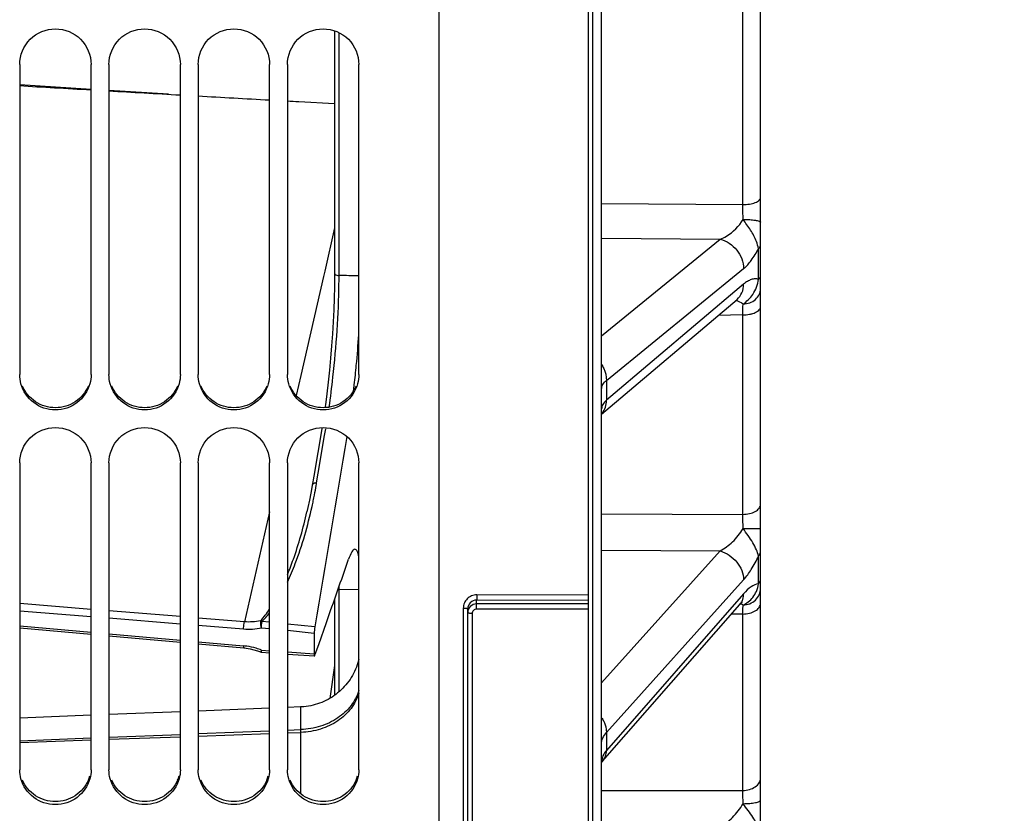
# Model space of a CAD drawing. Units: millimetres. Extents: x 0 to 594, y 0 to 420.
# Drawn here: x 98 to 125, y 218 to 240 of the extents above; entities that cross this region are included whole.
import ezdxf

# ---------------------------------------------------------------- set-up
doc = ezdxf.new("R2010")
doc.units = ezdxf.units.MM
doc.header["$LTSCALE"] = 32.67
doc.layers.get('0').update_dxf_attribs({"linetype": 'CONTINUOUS'})
doc.layers.add('SOLIDES', color=7, linetype='CONTINUOUS')
doc.styles.get("Standard").update_dxf_attribs({"font": 'txt', "width": 0.85})
doc.styles.add('TEXTSTYLE_5', font='gdt', dxfattribs={"width": 0.85})
doc.dimstyles.new('DIMSTYLE_2', dxfattribs={"dimtxt": 3.5, "dimasz": 3.5, "dimexe": 1.5, "dimexo": 1, "dimgap": 0.875, "dimtad": 1, "dimdec": 4, "dimlfac": 4, "dimtxsty": 'STANDARD', "dimblk": '_FILLED', "dimblk1": '_FILLED', "dimblk2": '_FILLED', "dimcen": 0.09, "dimclrt": 5, "dimadec": 0, "dimazin": 0, "dimtp": 0.0001, "dimtm": 0.0001, "dimtfac": 1, "dimtdec": 4, "dimtofl": 0, "dimtmove": 0, "dimatfit": 3, "dimldrblk": '_FILLED', "dimfxl": 1, "dimtolj": 1, "dimarcsym": 0})

# ---------------------------------------------------------------- blocks, each defined once
blk = doc.blocks.new('_FILLED')
at = {"color": 0, "linetype": 'BYBLOCK'}
blk.add_solid([(0, 0), (-1, 0.2143), (-1, -0.2143)], dxfattribs=at)
blk = doc.blocks.new('*D21')
at = {"color": 2, "linetype": 'CONTINUOUS'}
for p in [(130.969, 257.321), (130.969, 201.669)]:
    blk.add_line(p, (130.969, 229.495), dxfattribs=at)
at = {"color": 2, "linetype": 'CONTINUOUS', "xscale": 3.5, "yscale": 3.5, "zscale": 3.5, "rotation": 270}
blk.add_blockref('_FILLED', (130.969, 201.669), dxfattribs=at)
at = {"color": 5, "linetype": 'CONTINUOUS', "insert": (126.594, 241.996), "char_height": 3.5, "width": 13.59167, "attachment_point": 2, "rotation": 90, "line_spacing_factor": 0.9, "style": 'TEXTSTYLE_5'}
blk.add_mtext('{\\Fgdt;n}\\Ftxt;444', dxfattribs=at)
blk = doc.blocks.new('_NONE')

msp = doc.modelspace()

# ---------------------------------------------------------------- linework, layer by layer
at = {"color": 7, "linetype": 'CONTINUOUS'}
for p, q in [((109.276996, 190.547586), (109.276996, 256.611865)), ((97.526996, 238.769165), (97.526996, 230.08134)), ((99.526996, 230.08134), (99.526996, 238.769165)), ((100.026996, 238.769165), (100.026996, 230.08134)), ((102.026996, 230.08134), (102.026996, 238.769165)), ((102.526996, 238.769165), (102.526996, 230.08134)), ((104.526996, 230.08134), (104.526996, 238.769165)), ((105.026996, 238.769165), (105.026996, 230.08134)), ((107.026996, 230.08134), (107.026996, 238.769165)), ((97.526996, 227.610579), (97.526996, 219.013645)), ((99.526996, 219.013645), (99.526996, 227.610579)), ((100.026996, 227.610579), (100.026996, 219.013645)), ((102.026996, 219.013645), (102.026996, 227.610579)), ((102.526996, 227.610579), (102.526996, 219.013645)), ((104.526996, 219.013645), (104.526996, 227.610579)), ((105.026996, 227.610579), (105.026996, 219.013645)), ((107.026996, 219.013645), (107.026996, 227.610579)), ((102.526996, 220.024308), (104.526996, 220.103822)), ((105.026996, 220.123711), (105.40333, 220.138683)), ((97.526996, 219.825806), (99.526996, 219.905158)), ((97.526996, 219.775975), (99.526996, 219.847719)), ((100.026996, 219.925006), (102.026996, 220.00444)), ((100.026996, 219.865654), (102.026996, 219.937398)), ((102.526996, 219.955334), (104.526996, 220.027077)), ((105.026996, 220.045013), (105.40333, 220.058512))]:
    msp.add_line(p, q, dxfattribs=at)
for centre, radius, start, end in [((76.714629, 233.23419), 30.380502, 354.5298484, 356.1658498), ((77.993846, 233.107241), 29.09501, 353.4626237, 354.5385659), ((79.865713, 232.895567), 27.211215, 353.1041457, 353.4566935)]:
    msp.add_arc(centre, radius, start, end, dxfattribs=at)
at = {"color": 3, "linetype": 'CONTINUOUS'}
for centre in [(98.545226, 219.10684), (101.045226, 219.10684), (103.545226, 219.10684), (106.045226, 219.10684)]:
    msp.add_arc(centre, 0.982958, 336.9653779, 344.2570482, dxfattribs=at)
at = {"color": 7, "linetype": 'CONTINUOUS'}
for points, knots in [([(97.526996, 238.769165), (97.526996, 239.023447), (97.744366, 239.553698), (98.526996, 239.871387), (99.309626, 239.553698), (99.526996, 239.023447), (99.526996, 238.769165)], [0, 0, 0, 0, 0.249653062, 0.5, 0.750346938, 1, 1, 1, 1]), ([(100.026996, 238.769165), (100.026996, 239.023447), (100.244366, 239.553698), (101.026996, 239.871387), (101.809626, 239.553698), (102.026996, 239.023447), (102.026996, 238.769165)], [0, 0, 0, 0, 0.249653062, 0.5, 0.750346938, 1, 1, 1, 1]), ([(102.526996, 238.769165), (102.526996, 239.023447), (102.744366, 239.553698), (103.526996, 239.871387), (104.309626, 239.553698), (104.526996, 239.023447), (104.526996, 238.769165)], [0, 0, 0, 0, 0.249653062, 0.5, 0.750346938, 1, 1, 1, 1]), ([(105.026996, 238.769165), (105.026996, 239.023447), (105.244366, 239.553698), (106.026996, 239.871387), (106.809626, 239.553698), (107.026996, 239.023447), (107.026996, 238.769165)], [0, 0, 0, 0, 0.249653062, 0.5, 0.750346938, 1, 1, 1, 1]), ([(99.491228, 229.82226), (99.434477, 229.618092), (99.17682, 229.234967), (98.526996, 229.020757), (97.877172, 229.234967), (97.619515, 229.618092), (97.562764, 229.82226)], [0, 0, 0, 0, 0.249029785, 0.5, 0.750970215, 1, 1, 1, 1]), ([(101.991228, 229.82226), (101.934477, 229.618092), (101.67682, 229.234967), (101.026996, 229.020757), (100.377172, 229.234967), (100.119515, 229.618092), (100.062764, 229.82226)], [0, 0, 0, 0, 0.249029785, 0.5, 0.750970215, 1, 1, 1, 1]), ([(104.491228, 229.82226), (104.434477, 229.618092), (104.17682, 229.234967), (103.526996, 229.020757), (102.877172, 229.234967), (102.619515, 229.618092), (102.562764, 229.82226)], [0, 0, 0, 0, 0.249029785, 0.5, 0.750970215, 1, 1, 1, 1]), ([(106.991228, 229.82226), (106.934477, 229.618092), (106.67682, 229.234967), (106.026996, 229.020757), (105.377172, 229.234967), (105.119515, 229.618092), (105.062764, 229.82226)], [0, 0, 0, 0, 0.249029785, 0.5, 0.750970215, 1, 1, 1, 1]), ([(97.526996, 227.610579), (97.526996, 227.862975), (97.746561, 228.390377), (98.526996, 228.702562), (99.307431, 228.390377), (99.526996, 227.862975), (99.526996, 227.610579)], [0, 0, 0, 0, 0.248877089, 0.5, 0.751122911, 1, 1, 1, 1]), ([(100.026996, 227.610579), (100.026996, 227.862975), (100.246561, 228.390377), (101.026996, 228.702562), (101.807431, 228.390377), (102.026996, 227.862975), (102.026996, 227.610579)], [0, 0, 0, 0, 0.248877089, 0.5, 0.751122911, 1, 1, 1, 1]), ([(102.526996, 227.610579), (102.526996, 227.862975), (102.746561, 228.390377), (103.526996, 228.702562), (104.307431, 228.390377), (104.526996, 227.862975), (104.526996, 227.610579)], [0, 0, 0, 0, 0.248877089, 0.5, 0.751122911, 1, 1, 1, 1]), ([(105.026996, 227.610579), (105.026996, 227.862975), (105.246561, 228.390377), (106.026996, 228.702562), (106.807431, 228.390377), (107.026996, 227.862975), (107.026996, 227.610579)], [0, 0, 0, 0, 0.248877089, 0.5, 0.751122911, 1, 1, 1, 1]), ([(106.917837, 225.18951), (106.881335, 225.190173), (106.800331, 225.076664), (106.765613, 224.98045), (106.740148, 224.907714)], [0, 0, 0, 0, 0.321449192, 1, 1, 1, 1]), ([(107.027131, 224.979301), (107.016261, 225.032918), (107.003385, 225.107679), (106.944781, 225.18902), (106.917837, 225.18951)], [0, 0, 0, 0, 0.669970226, 1, 1, 1, 1]), ([(99.491228, 218.757713), (99.43431, 218.55544), (99.174548, 218.176065), (98.526996, 217.966648), (97.879444, 218.176065), (97.619682, 218.55544), (97.562764, 218.757713)], [0, 0, 0, 0, 0.248131424, 0.5, 0.751868576, 1, 1, 1, 1]), ([(101.991228, 218.757713), (101.93431, 218.55544), (101.674548, 218.176065), (101.026996, 217.966648), (100.379444, 218.176065), (100.119682, 218.55544), (100.062764, 218.757713)], [0, 0, 0, 0, 0.248131424, 0.5, 0.751868576, 1, 1, 1, 1]), ([(104.491228, 218.757713), (104.43431, 218.55544), (104.174548, 218.176065), (103.526996, 217.966648), (102.879444, 218.176065), (102.619682, 218.55544), (102.562764, 218.757713)], [0, 0, 0, 0, 0.248131424, 0.5, 0.751868576, 1, 1, 1, 1]), ([(106.991228, 218.757713), (106.93431, 218.55544), (106.674548, 218.176065), (106.026996, 217.966648), (105.379444, 218.176065), (105.119682, 218.55544), (105.062764, 218.757713)], [0, 0, 0, 0, 0.248131424, 0.5, 0.751868576, 1, 1, 1, 1])]:
    msp.add_open_spline(points, degree=3, knots=knots, dxfattribs=at)
for points in [[(97.562764, 229.82226), (97.539417, 229.906255), (97.526996, 229.994161), (97.526996, 230.08134)], [(99.526996, 230.08134), (99.526996, 229.994161), (99.514575, 229.906255), (99.491228, 229.82226)], [(100.062764, 229.82226), (100.039417, 229.906255), (100.026996, 229.994161), (100.026996, 230.08134)], [(102.026996, 230.08134), (102.026996, 229.994161), (102.014575, 229.906255), (101.991228, 229.82226)], [(102.562764, 229.82226), (102.539417, 229.906255), (102.526996, 229.994161), (102.526996, 230.08134)], [(104.526996, 230.08134), (104.526996, 229.994161), (104.514575, 229.906255), (104.491228, 229.82226)], [(105.062764, 229.82226), (105.039417, 229.906255), (105.026996, 229.994161), (105.026996, 230.08134)], [(107.026996, 230.08134), (107.026996, 229.994161), (107.014575, 229.906255), (106.991228, 229.82226)], [(97.562764, 218.757713), (97.539431, 218.840632), (97.526996, 218.927505), (97.526996, 219.013645)], [(99.526996, 219.013645), (99.526996, 218.927505), (99.514561, 218.840632), (99.491228, 218.757713)], [(100.062764, 218.757713), (100.039431, 218.840632), (100.026996, 218.927505), (100.026996, 219.013645)], [(102.026996, 219.013645), (102.026996, 218.927505), (102.014561, 218.840632), (101.991228, 218.757713)], [(102.562764, 218.757713), (102.539431, 218.840632), (102.526996, 218.927505), (102.526996, 219.013645)], [(104.526996, 219.013645), (104.526996, 218.927505), (104.514561, 218.840632), (104.491228, 218.757713)], [(105.062764, 218.757713), (105.039431, 218.840632), (105.026996, 218.927505), (105.026996, 219.013645)], [(107.026996, 219.013645), (107.026996, 218.927505), (107.014561, 218.840632), (106.991228, 218.757713)]]:
    msp.add_open_spline(points, degree=3, dxfattribs=at)
at = {"color": 3, "linetype": 'CONTINUOUS'}
for points, knots in [([(99.449811, 229.761654), (99.375614, 229.584942), (99.112799, 229.268185), (98.526996, 229.094226), (97.941193, 229.268185), (97.678378, 229.584942), (97.604181, 229.761654)], [0, 0, 0, 0, 0.24891327, 0.5, 0.75108673, 1, 1, 1, 1]), ([(101.949811, 229.761654), (101.875614, 229.584942), (101.612799, 229.268185), (101.026996, 229.094226), (100.441193, 229.268185), (100.178378, 229.584942), (100.104181, 229.761654)], [0, 0, 0, 0, 0.24891327, 0.5, 0.75108673, 1, 1, 1, 1]), ([(104.449811, 229.761654), (104.375614, 229.584942), (104.112799, 229.268185), (103.526996, 229.094226), (102.941193, 229.268185), (102.678378, 229.584942), (102.604181, 229.761654)], [0, 0, 0, 0, 0.24891327, 0.5, 0.75108673, 1, 1, 1, 1]), ([(106.949811, 229.761654), (106.875614, 229.584942), (106.612799, 229.268185), (106.026996, 229.094226), (105.441193, 229.268185), (105.178378, 229.584942), (105.104181, 229.761654)], [0, 0, 0, 0, 0.24891327, 0.5, 0.75108673, 1, 1, 1, 1]), ([(99.449811, 218.722221), (99.37538, 218.547121), (99.110974, 218.233764), (98.526996, 218.063407), (97.943018, 218.233764), (97.678612, 218.547121), (97.604181, 218.722221)], [0, 0, 0, 0, 0.248129362, 0.5, 0.751870638, 1, 1, 1, 1]), ([(101.949811, 218.722221), (101.87538, 218.547121), (101.610974, 218.233764), (101.026996, 218.063407), (100.443018, 218.233764), (100.178612, 218.547121), (100.104181, 218.722221)], [0, 0, 0, 0, 0.248129362, 0.5, 0.751870638, 1, 1, 1, 1]), ([(104.449811, 218.722221), (104.37538, 218.547121), (104.110974, 218.233764), (103.526996, 218.063407), (102.943018, 218.233764), (102.678612, 218.547121), (102.604181, 218.722221)], [0, 0, 0, 0, 0.248129362, 0.5, 0.751870638, 1, 1, 1, 1]), ([(106.949811, 218.722221), (106.87538, 218.547121), (106.610974, 218.233764), (106.026996, 218.063407), (105.443018, 218.233764), (105.178612, 218.547121), (105.104181, 218.722221)], [0, 0, 0, 0, 0.248129362, 0.5, 0.751870638, 1, 1, 1, 1])]:
    msp.add_open_spline(points, degree=3, knots=knots, dxfattribs=at)
at = {"layer": 'SOLIDES', "color": 7, "linetype": 'CONTINUOUS'}
for p, q in [((118.276996, 201.158657), (118.276996, 326.097342)), ((113.451996, 323.406339), (113.451996, 190.918586)), ((113.581359, 190.920844), (113.581359, 323.404095)), ((113.826996, 191.170806), (113.826996, 323.155025)), ((117.785722, 234.842272), (117.785722, 279.494899)), ((106.472191, 233.213201), (106.472197, 239.657417)), ((99.526996, 238.070768), (97.526996, 238.197501)), ((101.693103, 237.93351), (100.026996, 238.039085)), ((105.343746, 237.729428), (106.3498, 237.674036)), ((113.826996, 234.875768), (117.785722, 234.842272)), ((106.349797, 234.641402), (106.34972, 232.918512)), ((106.349788, 234.196753), (106.071369, 232.981291)), ((113.826996, 233.900676), (117.149906, 233.871876)), ((113.826996, 231.163216), (117.149906, 233.871876)), ((118.222672, 232.74941), (118.222671, 233.610167)), ((106.472205, 232.854554), (106.472191, 233.213201)), ((106.036171, 232.827643), (105.400651, 230.05365)), ((106.071369, 232.981291), (106.036171, 232.827643)), ((106.349315, 232.838191), (106.345877, 232.536113)), ((106.349483, 232.917585), (106.349315, 232.838191)), ((106.34972, 232.918512), (106.349722, 232.918151)), ((113.96281, 229.917802), (117.805331, 233.04985)), ((117.805331, 232.614856), (113.96281, 229.360895)), ((113.826996, 228.974341), (117.621486, 232.187462)), ((117.785722, 231.752444), (117.089018, 231.736575)), ((117.785722, 226.166962), (117.785722, 231.752444)), ((105.400651, 230.05365), (105.272648, 229.494979)), ((113.96281, 229.917802), (113.96281, 229.360895)), ((105.987231, 228.557654), (105.765882, 227.238169)), ((105.890692, 227.315688), (106.068346, 228.374432)), ((105.991089, 228.580684), (105.987231, 228.557654)), ((106.068346, 228.374432), (106.099851, 228.562462)), ((105.845708, 227.048004), (105.890692, 227.315688)), ((105.765882, 227.238169), (105.721062, 226.971562)), ((105.721062, 226.971562), (105.684154, 226.764237)), ((104.526997, 226.240874), (103.820034, 223.155963)), ((105.574529, 226.236202), (105.574918, 226.237899)), ((113.826996, 226.184393), (117.785722, 226.166962)), ((113.826996, 225.159465), (117.149906, 225.144209)), ((113.826996, 221.444191), (117.149906, 225.144209)), ((118.222672, 224.222059), (118.222671, 225.000041)), ((113.96281, 220.057651), (117.805331, 224.336094)), ((106.47215, 221.196741), (106.472205, 224.060491)), ((107.026996, 224.051656), (106.472315, 224.059317)), ((106.349741, 223.793771), (106.349816, 221.100159)), ((110.326996, 223.511122), (110.326996, 223.763573)), ((113.451996, 223.753165), (110.326996, 223.763573)), ((113.451996, 223.899636), (110.329178, 223.910037)), ((117.805331, 223.942931), (113.96281, 219.554298)), ((99.526996, 223.50536), (97.526996, 223.668136)), ((99.526996, 223.294868), (97.526996, 223.457624)), ((102.026996, 223.301892), (100.026996, 223.464667)), ((109.954178, 223.543464), (109.954178, 209.18907)), ((110.076996, 209.000139), (110.076996, 223.519441)), ((113.451996, 223.657764), (110.326996, 223.657764)), ((113.451996, 223.511122), (110.326996, 223.511122)), ((113.857191, 219.254972), (117.701085, 223.645031)), ((102.026996, 223.091424), (100.026996, 223.254179)), ((103.820034, 223.155963), (102.526996, 223.261199)), ((104.526996, 223.142353), (104.313444, 223.163964)), ((105.902333, 222.523779), (106.119175, 223.138473)), ((110.201996, 223.388357), (110.201996, 208.965856)), ((117.785722, 223.374269), (117.457152, 223.366438)), ((117.785722, 218.433621), (117.785722, 223.374269)), ((97.526996, 223.045343), (99.526996, 222.865933)), ((97.526996, 222.987592), (99.526996, 222.8082)), ((103.799941, 222.947147), (102.526996, 223.050736)), ((104.526996, 222.959585), (104.301766, 222.982388)), ((105.792061, 223.014338), (105.026996, 223.091756)), ((105.776827, 222.833058), (105.026996, 222.908966)), ((100.026996, 222.82108), (102.026996, 222.641671)), ((100.026996, 222.763352), (102.026996, 222.583961)), ((102.526996, 222.596819), (103.799941, 222.482631)), ((105.776827, 222.833058), (105.776827, 222.258897)), ((102.526996, 222.539113), (103.807417, 222.424264)), ((103.807418, 222.424243), (103.872566, 222.41708)), ((103.872566, 222.41708), (103.980191, 222.399335)), ((103.980191, 222.399335), (104.086531, 222.374417)), ((104.302631, 222.362107), (104.533561, 222.345939)), ((105.026996, 222.311393), (105.776827, 222.258897)), ((105.805196, 222.248873), (105.902333, 222.523779)), ((104.308689, 222.304014), (104.526996, 222.28872)), ((105.026996, 222.253694), (105.784779, 222.200608)), ((105.792061, 222.211722), (105.805196, 222.248873)), ((106.349824, 221.931995), (106.210481, 221.009377)), ((104.526996, 220.736589), (102.526996, 220.657075)), ((105.396569, 220.771172), (105.026996, 220.756474)), ((99.526996, 220.537926), (97.526996, 220.458575)), ((102.026996, 220.637208), (100.026996, 220.557775)), ((105.40333, 218.335332), (105.40333, 220.138683)), ((113.96281, 220.057651), (113.96281, 219.554298)), ((113.848356, 219.244362), (113.857191, 219.254972)), ((113.858512, 219.256489), (113.858562, 219.256547)), ((113.826996, 218.434457), (117.785722, 218.433621))]:
    msp.add_line(p, q, dxfattribs=at)
for points in [[(106.349715, 239.708533), (106.349801, 237.655469), (106.349819, 236.63947), (106.349818, 235.634591), (106.349797, 234.641402)], [(106.345877, 232.536113), (106.33799, 232.221165), (106.325676, 231.89587), (106.309026, 231.562763), (106.288195, 231.224309), (106.263402, 230.883138), (106.23489, 230.541996), (106.20293, 230.203532), (106.167804, 229.870498), (106.129765, 229.545512), (106.089105, 229.230985), (106.078432, 229.155971)], [(117.621492, 232.187467), (117.625172, 232.190513), (117.628196, 232.192893), (117.630142, 232.194344), (117.630984, 232.194938), (117.631017, 232.194961)], [(105.684154, 226.764237), (105.644487, 226.560229), (105.602187, 226.359579), (105.574526, 226.236185)], [(117.701085, 223.64503), (117.702837, 223.647025), (117.715362, 223.660948), (117.726727, 223.673037), (117.736884, 223.683367), (117.745813, 223.69204), (117.753516, 223.699178), (117.759968, 223.704873), (117.765134, 223.709209), (117.768991, 223.712283), (117.771515, 223.714189), (117.772554, 223.714934)], [(104.086531, 222.374417), (104.190861, 222.342513), (104.270699, 222.312769)], [(104.270704, 222.312766), (104.278053, 222.310069), (104.293304, 222.306056), (104.308685, 222.304013)], [(107.026996, 222.105713), (107.018795, 222.07222), (107.001102, 222.010016), (106.981123, 221.948507), (106.958886, 221.887779), (106.934419, 221.827913), (106.907757, 221.768993), (106.878936, 221.711097), (106.847996, 221.654306), (106.814978, 221.598697), (106.779928, 221.544345), (106.742894, 221.491326), (106.703926, 221.439712), (106.663077, 221.389572), (106.620403, 221.340976), (106.575964, 221.29399), (106.529818, 221.248678), (106.48203, 221.205103), (106.432664, 221.163323), (106.381788, 221.123395), (106.329472, 221.085374), (106.275787, 221.049313), (106.220805, 221.01526), (106.164604, 220.983261), (106.107258, 220.953361), (106.048846, 220.925601), (105.989449, 220.900018), (105.929147, 220.876646), (105.868023, 220.855519), (105.80616, 220.836665), (105.743642, 220.82011), (105.680555, 220.805875), (105.616985, 220.793982), (105.55302, 220.784445), (105.488745, 220.777279), (105.42425, 220.772492), (105.396568, 220.771171)], [(113.826996, 219.212727), (113.827601, 219.213922), (113.830753, 219.219454), (113.835218, 219.226489), (113.841061, 219.234838), (113.848356, 219.244362)]]:
    msp.add_lwpolyline(points, dxfattribs=at)
for centre, radius, start, end in [((69.667585, 234.266454), 48.121583, 0.1925174, 0.6856113), ((87.716887, 232.857739), 18.755428, 359.3241684, 359.9876329), ((105.016321, 30.797454), 202.062346, 89.4298536, 89.58717327), ((57.029, 232.53558), 60.761769, 359.26151493, 359.54993716), ((113.461103, 229.308159), 0.491231, 318.1767977, 320.223276), ((113.458819, 229.310052), 0.494198, 320.2239576, 322.0638491), ((92.731357, 229.252373), 13.298325, 350.1328855, 350.4584403), ((92.744553, 229.250048), 13.284925, 348.9677464, 350.1330142), ((92.853081, 229.22757), 13.174093, 347.5620554, 348.2562343), ((92.761571, 229.246757), 13.267592, 348.2555409, 348.9676291), ((75.880781, 225.634093), 41.908329, 0.1832367, 0.7285411), ((-594.127986, 469.907012), 742.455923, 340.587437589, 340.73213653), ((106.474554, 224.234509), 0.175206, 259.9350026, 269.2674854), ((94.732717, 224.058547), 11.739598, 0.0037565, 0.4096318), ((117.402163, 223.906636), 0.39723, 318.8087971, 326.8364439), ((117.3926, 223.912613), 0.408504, 326.8684701, 334.8585984), ((117.632558, 223.357768), 0.311205, 69.3257275, 75.0159548), ((106.864878, 222.832898), 1.088051, 170.4007004, 179.9915837), ((103.643745, 220.738942), 1.75067, 81.8660731, 84.8811986), ((103.637361, 220.695562), 1.794517, 73.4939558, 81.8602561), ((103.647043, 220.726532), 1.762072, 68.1576076, 73.5097204)]:
    msp.add_arc(centre, radius, start, end, dxfattribs=at)
for start_param, end_param in [(-2.148287897, -1.989164254), (-1.951267531, -1.804638438), (-1.768897691, -1.628003398), (-1.593067297, -1.570951645)]:
    msp.add_ellipse((105.351006, 237.820773), major_axis=(14.324009, -0.788642), ratio=0.006385634, start_param=start_param, end_param=end_param, dxfattribs=at)
for points, knots in [([(117.785722, 234.842266), (117.848828, 234.842702), (117.966995, 234.852276), (118.104643, 234.885982), (118.192285, 234.927838), (118.248679, 234.967098), (118.276996, 235.011929), (118.276996, 235.03978)], [0, 0, 0, 0, 0.336777502, 0.630231208, 0.750858425, 0.851372493, 1, 1, 1, 1]), ([(117.149905, 233.871876), (117.210234, 233.895798), (117.465401, 234.023657), (117.68047, 234.236462), (117.788896, 234.428146)], [0, 0, 0, 0, 0.22761773, 1, 1, 1, 1]), ([(117.788895, 234.428206), (117.851484, 234.427972), (117.967296, 234.424156), (118.117861, 234.409583), (118.216856, 234.389339), (118.264579, 234.369747), (118.276996, 234.355635), (118.276996, 234.349724)], [0, 0, 0, 0, 0.372468302, 0.688077653, 0.902938565, 0.964823757, 1, 1, 1, 1]), ([(118.222671, 233.610166), (118.209115, 233.678135), (118.152414, 233.858585), (118.008338, 234.136354), (117.864011, 234.330877), (117.788917, 234.428182)], [0, 0, 0, 0, 0.222822808, 0.604837206, 1, 1, 1, 1]), ([(117.149907, 233.871877), (117.330099, 233.830285), (117.660562, 233.606491), (117.805717, 233.23416), (117.805331, 233.04985)], [0, 0, 0, 0, 0.500839154, 1, 1, 1, 1]), ([(118.222671, 233.610166), (118.23105, 233.617004), (118.25799, 233.641685), (118.276996, 233.678217), (118.276996, 233.704235)], [0, 0, 0, 0, 0.293622148, 1, 1, 1, 1]), ([(117.805331, 233.04985), (117.88704, 233.116452), (118.04437, 233.293469), (118.164585, 233.495369), (118.222671, 233.610167)], [0, 0, 0, 0, 0.450352258, 1, 1, 1, 1]), ([(106.349765, 232.918151), (106.349916, 232.909515), (106.372872, 232.862523), (106.43232, 232.854967), (106.472205, 232.854554)], [0, 0, 0, 0, 0.177989803, 1, 1, 1, 1]), ([(118.222672, 232.749408), (118.231073, 232.756515), (118.258286, 232.782409), (118.276996, 232.820091), (118.276996, 232.846913)], [0, 0, 0, 0, 0.290911614, 1, 1, 1, 1]), ([(106.1963, 229.168408), (106.236528, 229.446615), (106.380605, 230.597713), (106.460744, 231.757603), (106.47101, 232.636515)], [0, 0, 0, 0, 0.242312527, 1, 1, 1, 1]), ([(117.621492, 232.187468), (117.68017, 232.23716), (117.7771, 232.371413), (117.805503, 232.532857), (117.805331, 232.614856)], [0, 0, 0, 0, 0.483931589, 1, 1, 1, 1]), ([(117.788908, 232.058285), (117.840337, 232.093957), (117.942446, 232.174401), (118.123976, 232.388662), (118.200353, 232.601386), (118.222672, 232.749409)], [0, 0, 0, 0, 0.224347879, 0.463426213, 1, 1, 1, 1]), ([(118.222672, 232.74941), (118.191195, 232.759023), (118.12217, 232.767397), (118.015617, 232.745846), (117.907419, 232.693882), (117.839447, 232.643746), (117.805331, 232.614856)], [0, 0, 0, 0, 0.216469715, 0.447282991, 0.705958894, 1, 1, 1, 1]), ([(117.788894, 232.058274), (117.852543, 232.059573), (117.978079, 232.08275), (118.139526, 232.176277), (118.250229, 232.317074), (118.276996, 232.431595), (118.276996, 232.486886)], [0, 0, 0, 0, 0.267446376, 0.524810151, 0.767722435, 1, 1, 1, 1]), ([(117.788895, 232.058297), (117.774444, 232.071339), (117.712645, 232.11806), (117.636499, 232.143308), (117.579479, 232.15195)], [0, 0, 0, 0, 0.252356915, 1, 1, 1, 1]), ([(117.785722, 231.752449), (117.848895, 231.752945), (117.941544, 231.761288), (118.057175, 231.789388), (118.13138, 231.81663), (118.192842, 231.85016), (118.250416, 231.896321), (118.276996, 231.94632), (118.276996, 231.977298)], [0, 0, 0, 0, 0.327599169, 0.478835083, 0.616109213, 0.73662526, 0.839359092, 1, 1, 1, 1]), ([(113.827172, 230.359815), (113.848913, 230.325932), (113.92413, 230.190087), (113.963021, 230.032808), (113.962808, 229.9178)], [0, 0, 0, 0, 0.259283859, 1, 1, 1, 1]), ([(113.826996, 229.680312), (113.826998, 229.72289), (113.856226, 229.817058), (113.923212, 229.885703), (113.96281, 229.917802)], [0, 0, 0, 0, 0.45512624, 1, 1, 1, 1]), ([(113.96281, 229.360895), (113.923283, 229.327245), (113.856955, 229.256985), (113.826998, 229.162093), (113.826996, 229.119436)], [0, 0, 0, 0, 0.548924885, 1, 1, 1, 1]), ([(113.848592, 229.006228), (113.886196, 229.054468), (113.94526, 229.16911), (113.96293, 229.296115), (113.962809, 229.360892)], [0, 0, 0, 0, 0.485658973, 1, 1, 1, 1]), ([(105.724657, 226.992639), (105.726245, 227.001825), (105.750246, 227.045399), (105.808299, 227.051572), (105.845708, 227.048004)], [0, 0, 0, 0, 0.198764877, 1, 1, 1, 1]), ([(105.027022, 224.265285), (105.106439, 224.43628), (105.393049, 225.12525), (105.597974, 225.846063), (105.717976, 226.390106)], [0, 0, 0, 0, 0.25284707, 1, 1, 1, 1]), ([(105.027059, 224.473767), (105.086222, 224.617263), (105.304687, 225.193021), (105.471638, 225.787479), (105.574532, 226.236209)], [0, 0, 0, 0, 0.252138624, 1, 1, 1, 1]), ([(117.785722, 226.166957), (117.849036, 226.167563), (117.969484, 226.18091), (118.1274, 226.23689), (118.242634, 226.321717), (118.276996, 226.40444), (118.276996, 226.441218)], [0, 0, 0, 0, 0.312152035, 0.591682506, 0.818682858, 1, 1, 1, 1]), ([(117.149905, 225.144209), (117.274738, 225.212284), (117.518174, 225.39353), (117.711875, 225.629942), (117.788896, 225.768119)], [0, 0, 0, 0, 0.473359563, 1, 1, 1, 1]), ([(117.788895, 225.76818), (117.820842, 225.768193), (117.883395, 225.768318), (117.974073, 225.768806), (118.057412, 225.769566), (118.130277, 225.770581), (118.18324, 225.771622), (118.218283, 225.772637), (118.238735, 225.773296), (118.25435, 225.774192), (118.266765, 225.774562), (118.272204, 225.775903), (118.276996, 225.775789), (118.276996, 225.776614)], [0, 0, 0, 0, 0.196239997, 0.384244945, 0.557033842, 0.708154047, 0.831982359, 0.882177729, 0.923911336, 0.956797987, 0.980540198, 0.994933939, 1, 1, 1, 1]), ([(118.222671, 225.00004), (118.208392, 225.059514), (118.162042, 225.186837), (118.064394, 225.377837), (117.936008, 225.574819), (117.838559, 225.70324), (117.788917, 225.768156)], [0, 0, 0, 0, 0.206691883, 0.455337534, 0.723833327, 1, 1, 1, 1]), ([(117.149907, 225.144211), (117.239346, 225.116833), (117.412665, 225.029705), (117.682281, 224.782799), (117.805735, 224.510916), (117.805331, 224.336094)], [0, 0, 0, 0, 0.256382373, 0.520804372, 1, 1, 1, 1]), ([(118.222671, 225.00004), (118.231249, 225.009599), (118.260303, 225.046535), (118.276996, 225.094269), (118.276996, 225.128489)], [0, 0, 0, 0, 0.272904039, 1, 1, 1, 1]), ([(117.805331, 224.336094), (117.8859, 224.425804), (118.04008, 224.639548), (118.163333, 224.871571), (118.222671, 225.000041)], [0, 0, 0, 0, 0.460066614, 1, 1, 1, 1]), ([(118.222672, 224.222058), (118.231265, 224.231865), (118.260454, 224.269913), (118.276996, 224.318639), (118.276996, 224.353612)], [0, 0, 0, 0, 0.271584522, 1, 1, 1, 1]), ([(117.788894, 223.626155), (117.852744, 223.627574), (117.980013, 223.653425), (118.141854, 223.756782), (118.251139, 223.910441), (118.276996, 224.03294), (118.276996, 224.092917)], [0, 0, 0, 0, 0.25785135, 0.511079456, 0.757848882, 1, 1, 1, 1]), ([(117.788908, 223.626163), (117.840029, 223.651232), (117.941653, 223.710877), (118.073979, 223.839411), (118.17491, 224.01366), (118.211252, 224.149415), (118.222672, 224.222059)], [0, 0, 0, 0, 0.222516007, 0.457201099, 0.712614592, 1, 1, 1, 1]), ([(118.222672, 224.222059), (118.150538, 224.21465), (117.990803, 224.135825), (117.86951, 224.016232), (117.805331, 223.942931)], [0, 0, 0, 0, 0.426697185, 1, 1, 1, 1]), ([(110.329178, 223.910037), (110.28049, 223.910198), (110.182291, 223.891548), (110.057608, 223.810383), (109.973816, 223.688332), (109.954179, 223.591323), (109.954178, 223.543464)], [0, 0, 0, 0, 0.2522512, 0.503035689, 0.752040601, 1, 1, 1, 1]), ([(110.326996, 223.763573), (110.263503, 223.763889), (110.131445, 223.713369), (110.076997, 223.582108), (110.076996, 223.519441)], [0, 0, 0, 0, 0.503276639, 1, 1, 1, 1]), ([(110.329178, 223.910037), (110.329177, 223.878803), (110.328304, 223.830021), (110.328599, 223.781096), (110.326996, 223.763573)], [0, 0, 0, 0, 0.639645662, 1, 1, 1, 1]), ([(117.762403, 223.739058), (117.769581, 223.754336), (117.795439, 223.819269), (117.805454, 223.890035), (117.805331, 223.942931)], [0, 0, 0, 0, 0.241913352, 1, 1, 1, 1]), ([(109.954178, 223.543464), (109.969912, 223.543411), (109.998753, 223.542462), (110.037894, 223.537292), (110.061999, 223.532135), (110.076996, 223.523779), (110.076996, 223.519441)], [0, 0, 0, 0, 0.368727066, 0.682395872, 0.89832804, 1, 1, 1, 1]), ([(110.326996, 223.657764), (110.263387, 223.657764), (110.131477, 223.606529), (110.076996, 223.475159), (110.076996, 223.412383)], [0, 0, 0, 0, 0.503296299, 1, 1, 1, 1]), ([(110.201996, 223.388357), (110.186039, 223.388357), (110.156739, 223.389238), (110.116895, 223.394378), (110.092378, 223.399556), (110.076996, 223.407972), (110.076996, 223.412383)], [0, 0, 0, 0, 0.367724832, 0.681777671, 0.898359259, 1, 1, 1, 1]), ([(110.326996, 223.511122), (110.295182, 223.511121), (110.22921, 223.485462), (110.201997, 223.419754), (110.201996, 223.388357)], [0, 0, 0, 0, 0.503299903, 1, 1, 1, 1]), ([(117.785722, 223.374275), (117.849117, 223.374936), (117.970331, 223.389685), (118.12923, 223.451226), (118.244373, 223.545527), (118.276996, 223.633514), (118.276996, 223.673242)], [0, 0, 0, 0, 0.304407364, 0.579797376, 0.80924574, 1, 1, 1, 1]), ([(117.785722, 223.374269), (117.786098, 223.400944), (117.787247, 223.48491), (117.788363, 223.568877), (117.788895, 223.626171)], [0, 0, 0, 0, 0.317681212, 1, 1, 1, 1]), ([(103.799941, 222.947147), (103.799635, 223.002407), (103.805221, 223.072515), (103.816722, 223.141609), (103.820032, 223.155963)], [0, 0, 0, 0, 0.789532271, 1, 1, 1, 1]), ([(104.274435, 223.188548), (104.273089, 223.184278), (104.271031, 223.175055), (104.269672, 223.165735), (104.268968, 223.160842)], [0, 0, 0, 0, 0.475281819, 1, 1, 1, 1]), ([(103.799942, 222.482634), (103.799862, 222.468405), (103.802007, 222.453867), (103.801854, 222.424722), (103.807414, 222.424225)], [0, 0, 0, 0, 0.718254828, 1, 1, 1, 1]), ([(104.302213, 222.36213), (104.296394, 222.349164), (104.288208, 222.337238), (104.275818, 222.310744), (104.270714, 222.312768)], [0, 0, 0, 0, 0.721338227, 1, 1, 1, 1]), ([(104.308677, 222.304019), (104.303237, 222.304431), (104.304133, 222.333758), (104.301842, 222.347933), (104.302213, 222.36213)], [0, 0, 0, 0, 0.277532657, 1, 1, 1, 1]), ([(105.776827, 222.258897), (105.776827, 222.244654), (105.778926, 222.230284), (105.779232, 222.200921), (105.784779, 222.200617)], [0, 0, 0, 0, 0.719389634, 1, 1, 1, 1]), ([(105.784779, 222.200617), (105.786249, 222.200537), (105.789663, 222.204962), (105.791039, 222.20883), (105.792061, 222.211722)], [0, 0, 0, 0, 0.32426879, 1, 1, 1, 1]), ([(107.027125, 221.234307), (106.981814, 221.081736), (106.824877, 220.783582), (106.443633, 220.436187), (105.953882, 220.206345), (105.588954, 220.145342), (105.40333, 220.138683)], [0, 0, 0, 0, 0.22963276, 0.473512686, 0.732009383, 1, 1, 1, 1]), ([(107.027125, 221.154137), (106.981814, 221.001565), (106.824877, 220.703411), (106.443633, 220.356016), (105.953882, 220.126174), (105.588954, 220.065171), (105.40333, 220.058512)], [0, 0, 0, 0, 0.22963276, 0.473512686, 0.732009383, 1, 1, 1, 1]), ([(105.40333, 220.138683), (105.403616, 220.18696), (105.404061, 220.27765), (105.404335, 220.404638), (105.404181, 220.513341), (105.403595, 220.603093), (105.402736, 220.665878), (105.401737, 220.706159), (105.400985, 220.729088), (105.40005, 220.74645), (105.399271, 220.760008), (105.398054, 220.766136), (105.397495, 220.771208), (105.396568, 220.771171)], [0, 0, 0, 0, 0.228819, 0.429844293, 0.601895012, 0.744000785, 0.855344982, 0.899279868, 0.935308099, 0.963381888, 0.983478312, 0.995604924, 1, 1, 1, 1]), ([(113.827172, 220.471144), (113.848722, 220.438634), (113.921851, 220.312271), (113.963027, 220.164809), (113.962808, 220.057648)], [0, 0, 0, 0, 0.266850621, 1, 1, 1, 1]), ([(113.826996, 219.73443), (113.826998, 219.791268), (113.852838, 219.911185), (113.921247, 220.01154), (113.96281, 220.057651)], [0, 0, 0, 0, 0.477963697, 1, 1, 1, 1]), ([(113.96281, 219.554298), (113.92393, 219.509735), (113.859561, 219.415009), (113.830495, 219.303089), (113.827597, 219.24963)], [0, 0, 0, 0, 0.524866427, 1, 1, 1, 1]), ([(113.858562, 219.256547), (113.892679, 219.295514), (113.947202, 219.391061), (113.962923, 219.499164), (113.962809, 219.554296)], [0, 0, 0, 0, 0.48437949, 1, 1, 1, 1]), ([(117.785722, 218.433616), (117.849277, 218.434377), (117.971999, 218.451667), (118.132469, 218.523516), (118.246827, 218.634153), (118.276996, 218.731289), (118.276996, 218.776292)], [0, 0, 0, 0, 0.291218047, 0.559852892, 0.793807522, 1, 1, 1, 1]), ([(117.788896, 218.06218), (117.788781, 218.096196), (117.788209, 218.220013), (117.787115, 218.343829), (117.785722, 218.433621)], [0, 0, 0, 0, 0.274725402, 1, 1, 1, 1]), ([(117.149905, 217.389587), (117.273938, 217.473627), (117.512449, 217.676054), (117.709434, 217.921877), (117.788896, 218.06218)], [0, 0, 0, 0, 0.481644535, 1, 1, 1, 1]), ([(117.788895, 218.06224), (117.851502, 218.062524), (117.967287, 218.067078), (118.103123, 218.083209), (118.19084, 218.102814), (118.235902, 218.118602), (118.265773, 218.134046), (118.276996, 218.150493), (118.276996, 218.157333)], [0, 0, 0, 0, 0.367931006, 0.680453142, 0.802169812, 0.895666533, 0.959805686, 1, 1, 1, 1]), ([(118.222671, 217.367339), (118.207258, 217.4165), (118.158835, 217.525509), (118.06202, 217.694218), (117.934174, 217.876929), (117.838101, 217.999268), (117.788917, 218.062217)], [0, 0, 0, 0, 0.187859263, 0.432807308, 0.7087157, 1, 1, 1, 1])]:
    msp.add_open_spline(points, degree=3, knots=knots, dxfattribs=at)
for points in [[(106.690139, 228.346511), (106.392437, 226.568841), (106.09289, 224.791481), (105.792061, 223.014338)], [(104.274161, 223.188611), (104.368173, 223.286288), (104.451148, 223.394806), (104.527077, 223.507118)], [(104.313444, 223.163964), (104.390623, 223.239539), (104.46145, 223.321835), (104.527082, 223.407629)], [(117.788895, 223.626171), (117.774234, 223.635255), (117.758561, 223.642828), (117.742431, 223.648932)], [(104.274161, 223.188611), (104.126496, 223.153567), (103.971299, 223.143643), (103.820034, 223.155963)], [(104.268918, 223.160918), (104.265469, 223.100484), (104.278629, 223.038196), (104.302009, 222.982362)], [(104.315463, 223.163759), (104.299945, 223.164661), (104.284188, 223.163825), (104.268918, 223.160918)], [(104.318275, 223.168834), (104.306176, 223.175685), (104.293657, 223.188458), (104.280059, 223.185554)], [(104.302009, 222.982362), (104.300682, 223.042979), (104.305553, 223.103942), (104.315463, 223.163759)], [(104.301766, 222.982388), (104.138459, 222.944312), (103.967076, 222.933546), (103.799941, 222.947147)]]:
    msp.add_open_spline(points, degree=3, dxfattribs=at)

# ---------------------------------------------------------------- dimensions: what is measured, and where the dimension line sits
at = {"color": 2, "linetype": 'CONTINUOUS'}
dim = msp.add_linear_dim(base=(130.96943, 257.32061), p1=(115.901996, 201.668586), p2=(129.96943, 257.32061), angle=90, text='%%c444', dimstyle='DIMSTYLE_2', override={"dimblk2": 'NONE', "dimsah": 1}, dxfattribs=at)
dim.commit()
dim.dimension.update_dxf_attribs({"geometry": '*D21', "text_midpoint": (130.96943, 241.995712), "dimtype": 160})

doc.saveas('drawing.dxf')
